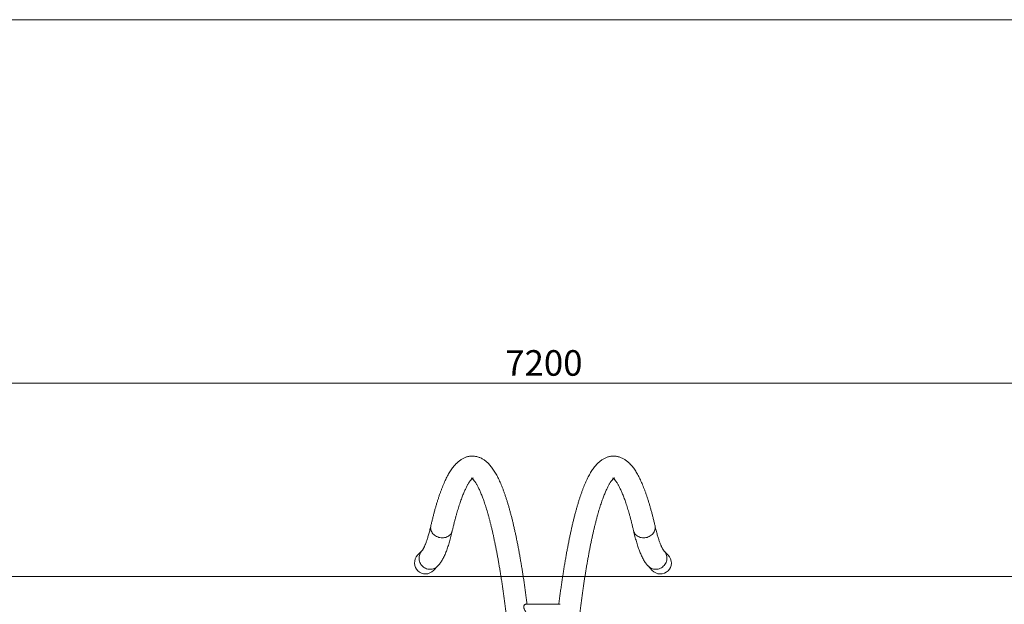
# Model space of a CAD drawing. Units: millimetres. Extents: x 5 to 415, y 5 to 292.
# Drawn here: x 145 to 280, y 212 to 292 of the extents above; entities that cross this region are included whole.
import ezdxf

# ---------------------------------------------------------------- set-up
doc = ezdxf.new("R2010")
doc.units = ezdxf.units.MM
doc.layers.add('1', color=7, linetype='Continuous', lineweight=15)
doc.styles.add('SLDTEXTSTYLE0', font='TXT', dxfattribs={"width": 0.75})
doc.dimstyles.new('SLDDIMSTYLE0', dxfattribs={"dimtxt": 3.5, "dimasz": 3.302, "dimexe": 0, "dimexo": 0.0625, "dimgap": 0.875, "dimtad": 2, "dimlfac": 20, "dimrnd": 1e-09, "dimzin": 12, "dimdsep": 46, "dimtxsty": 'SLDTEXTSTYLE0', "dimsah": 1, "dimcen": 0.09, "dimadec": 0, "dimazin": 0, "dimtfac": 1, "dimtofl": 0, "dimtmove": 0, "dimatfit": 3, "dimfxl": 0, "dimtolj": 1, "dimtzin": 12, "dimarcsym": 0})

# ---------------------------------------------------------------- blocks, each defined once
blk = doc.blocks.new('*D7')
at = {"layer": '1'}
for p, q in [((36.81, 216.71), (36.81, 243.22)), ((396.81, 216.71), (396.81, 243.22)), ((36.81, 242.22), (396.81, 242.22))]:
    blk.add_line(p, q, dxfattribs=at)
for points in [[(36.81, 242.22), (40.11, 241.71), (40.11, 242.73)], [(396.81, 242.22), (393.51, 242.73), (393.51, 241.71)]]:
    blk.add_solid(points, dxfattribs=at)
at = {"layer": '1', "insert": (211.64, 246.73), "char_height": 3.5, "attachment_point": 1, "style": 'SLDTEXTSTYLE0'}
blk.add_mtext('7200', dxfattribs=at)

msp = doc.modelspace()

# ---------------------------------------------------------------- linework, layer by layer
at = {"color": 7, "linetype": 'Continuous', "lineweight": 15}
for p, q in [((200.22622, 219.25286), (199.63986, 218.6392)), ((233.98241, 218.6392), (233.39606, 219.25286)), ((201.81974, 216.55633), (202.40609, 217.16999)), ((231.21618, 217.16999), (231.80254, 216.55633)), ((219.14944, 211.92132), (214.47284, 211.92132))]:
    msp.add_line(p, q, dxfattribs=at)
at = {"color": 7, "linetype": 'Continuous', "lineweight": 15, "flags": 128}
for points in [[(201.44543, 222.65155), (201.42342, 222.5205), (201.41758, 222.38143), (201.42929, 222.24153), (201.4584, 222.10246), (201.50458, 221.96584), (201.56729, 221.83328), (201.64578, 221.70632), (201.73915, 221.58645), (201.84628, 221.47508), (201.96594, 221.37352), (202.09672, 221.28296), (202.23707, 221.20446), (202.38537, 221.13893), (202.53986, 221.08715), (202.69874, 221.04973), (202.86015, 221.0271), (203.02218, 221.01952)], [(201.44539, 222.65138), (201.42342, 222.5205), (201.41758, 222.38143), (201.42929, 222.24153), (201.4584, 222.10246), (201.50458, 221.96584), (201.56729, 221.83328), (201.64578, 221.70632), (201.73915, 221.58645), (201.84628, 221.47508), (201.96594, 221.37352), (202.09672, 221.28296), (202.23707, 221.20446), (202.38537, 221.13893), (202.53986, 221.08715), (202.69874, 221.04973), (202.86015, 221.0271), (203.02218, 221.01952)], [(203.02218, 221.01952), (203.18295, 221.0271), (203.34057, 221.04973), (203.49319, 221.08715), (203.63901, 221.13893), (203.77634, 221.20446), (203.90356, 221.28296), (204.01918, 221.37352), (204.12184, 221.47508), (204.21034, 221.58645), (204.28365, 221.70632), (204.34089, 221.83328), (204.38141, 221.96584), (204.38273, 221.97148)], [(203.02218, 221.01952), (203.18295, 221.0271), (203.34057, 221.04973), (203.49319, 221.08715), (203.63901, 221.13893), (203.77634, 221.20446), (203.90356, 221.28296), (204.01918, 221.37352), (204.12184, 221.47508), (204.21034, 221.58645), (204.28365, 221.70632), (204.34089, 221.83328), (204.38141, 221.96584), (204.38273, 221.97148)], [(229.23951, 221.9716), (229.24086, 221.96584), (229.28138, 221.83328), (229.33863, 221.70632), (229.41193, 221.58645), (229.50043, 221.47508), (229.60309, 221.37352), (229.71871, 221.28296), (229.84593, 221.20446), (229.98326, 221.13893), (230.12909, 221.08715), (230.2817, 221.04973), (230.43932, 221.0271), (230.60009, 221.01952)], [(229.23954, 221.97149), (229.24086, 221.96584), (229.28138, 221.83328), (229.33863, 221.70632), (229.41193, 221.58645), (229.50043, 221.47508), (229.60309, 221.37352), (229.71871, 221.28296), (229.84593, 221.20446), (229.98326, 221.13893), (230.12909, 221.08715), (230.2817, 221.04973), (230.43932, 221.0271), (230.60009, 221.01952)], [(230.60009, 221.01952), (230.76213, 221.0271), (230.92353, 221.04973), (231.08241, 221.08715), (231.2369, 221.13893), (231.3852, 221.20446), (231.52556, 221.28296), (231.65633, 221.37352), (231.77599, 221.47508), (231.88313, 221.58645), (231.97649, 221.70632), (232.05499, 221.83328), (232.11769, 221.96584), (232.16387, 222.10246), (232.19298, 222.24153), (232.20469, 222.38143), (232.19885, 222.5205), (232.17682, 222.65162)], [(230.60009, 221.01952), (230.76213, 221.0271), (230.92353, 221.04973), (231.08241, 221.08715), (231.2369, 221.13893), (231.3852, 221.20446), (231.52556, 221.28296), (231.65633, 221.37352), (231.77599, 221.47508), (231.88313, 221.58645), (231.97649, 221.70632), (232.05499, 221.83328), (232.11769, 221.96584), (232.16387, 222.10246), (232.19298, 222.24153), (232.20469, 222.38143), (232.19885, 222.5205), (232.17686, 222.65145)], [(200.22622, 219.25286), (200.1588, 219.17717), (200.06359, 219.04858), (199.98306, 218.91018), (199.91816, 218.76359), (199.86965, 218.61051), (199.8381, 218.45277), (199.82388, 218.29219), (199.82715, 218.13067), (199.84788, 217.97009), (199.88583, 217.81234), (199.94054, 217.65927), (200.01139, 217.51267), (200.09753, 217.37427), (200.19795, 217.24568), (200.31149, 217.12842), (200.43681, 217.02385), (200.57243, 216.9332), (200.71678, 216.85754), (200.86815, 216.79776), (201.02477, 216.75455), (201.18481, 216.72841), (201.34639, 216.71967)], [(200.22537, 219.25198), (200.1588, 219.17717), (200.06359, 219.04858), (199.98306, 218.91018), (199.91816, 218.76359), (199.86965, 218.61051), (199.8381, 218.45277), (199.82388, 218.29219), (199.82715, 218.13067), (199.84788, 217.97009), (199.88583, 217.81234), (199.94054, 217.65927), (200.01139, 217.51267), (200.09753, 217.37427), (200.19795, 217.24568), (200.31149, 217.12842), (200.43681, 217.02385), (200.57243, 216.9332), (200.71678, 216.85754), (200.86815, 216.79776), (201.02477, 216.75455), (201.18481, 216.72841), (201.34639, 216.71967)], [(232.27588, 216.71967), (232.43746, 216.72841), (232.5975, 216.75455), (232.75412, 216.79776), (232.9055, 216.85754), (233.04984, 216.9332), (233.18547, 217.02385), (233.31078, 217.12842), (233.42432, 217.24568), (233.52475, 217.37427), (233.61089, 217.51267), (233.68173, 217.65927), (233.73644, 217.81234), (233.77439, 217.97009), (233.79512, 218.13067), (233.7984, 218.29219), (233.78417, 218.45277), (233.75262, 218.61051), (233.70411, 218.76359), (233.63922, 218.91018), (233.55869, 219.04858), (233.46347, 219.17717), (233.39606, 219.25286)], [(232.27588, 216.71967), (232.43746, 216.72841), (232.5975, 216.75455), (232.75412, 216.79776), (232.9055, 216.85754), (233.04984, 216.9332), (233.18547, 217.02385), (233.31078, 217.12842), (233.42432, 217.24568), (233.52475, 217.37427), (233.61089, 217.51267), (233.68173, 217.65927), (233.73644, 217.81234), (233.77439, 217.97009), (233.79512, 218.13067), (233.7984, 218.29219), (233.78417, 218.45277), (233.75262, 218.61051), (233.70411, 218.76359), (233.63922, 218.91018), (233.55869, 219.04858), (233.46347, 219.17717), (233.39691, 219.25197)]]:
    msp.add_lwpolyline(points, dxfattribs=at)
at = {"color": 7, "linetype": 'Continuous', "lineweight": 15}
for centre, radius, start, end in [((201.35047, 218.18209), 1.46243, 269.8404444, 316.2106215), ((201.35047, 218.18209), 1.46242, 269.8403936, 316.2060045), ((232.27181, 218.1821), 1.46243, 223.7925157, 270.1595165), ((232.27181, 218.18209), 1.46242, 223.7939955, 270.1596064)]:
    msp.add_arc(centre, radius, start, end, dxfattribs=at)
for centre, major_axis, start_param, end_param in [((200.7298, 217.59776), (-1.06277, -1.11226), 4.71238898, 6.283185307), ((232.89247, 217.59776), (1.06277, -1.11226), 0, 1.570796327), ((200.7298, 217.59776), (-1.06277, -1.11226), 0, 1.570796327), ((232.89247, 217.59776), (1.06277, -1.11226), 4.71238898, 6.283185307)]:
    msp.add_ellipse(centre, major_axis=major_axis, ratio=0.979927872, start_param=start_param, end_param=end_param, dxfattribs=at)
for points, knots in [([(214.64076, 211.92132), (214.61315, 212.13561), (214.5548, 212.58851), (214.46367, 213.26687), (214.36782, 213.95926), (214.27028, 214.64051), (214.17112, 215.31077), (214.07033, 215.96981), (213.96794, 216.6175), (213.86396, 217.25369), (213.75841, 217.87823), (213.65129, 218.49098), (213.54262, 219.09183), (213.4324, 219.68063), (213.32065, 220.25728), (213.20736, 220.82167), (213.09254, 221.37368), (212.97618, 221.91323), (212.85828, 222.44022), (212.73883, 222.95457), (212.61781, 223.45622), (212.49519, 223.94511), (212.37094, 224.42118), (212.24502, 224.8844), (212.11737, 225.33474), (211.98793, 225.77221), (211.85661, 226.19679), (211.7233, 226.60851), (211.58786, 227.00743), (211.45013, 227.39358), (211.30991, 227.76705), (211.16695, 228.12793), (211.02094, 228.47633), (210.87152, 228.81236), (210.71823, 229.13613), (210.56056, 229.44769), (210.39789, 229.74701), (210.2296, 230.03391), (210.05507, 230.30785), (209.87404, 230.56767), (209.6867, 230.81165), (209.49383, 231.03774), (209.30324, 231.2371), (209.11718, 231.41038), (208.93758, 231.55924), (208.75725, 231.69125), (208.56961, 231.81138), (208.37391, 231.91871), (208.16964, 232.01188), (207.96436, 232.08743), (207.75827, 232.14585), (207.55164, 232.1875), (207.34491, 232.21265), (207.13868, 232.22156), (206.93367, 232.21447), (206.73069, 232.19172), (206.53043, 232.15371), (206.33337, 232.10084), (206.13969, 232.03346), (205.94936, 231.95173), (205.76212, 231.8556), (205.57755, 231.74477), (205.39506, 231.61862), (205.21399, 231.47621), (205.03375, 231.31633), (204.85389, 231.13766), (204.67432, 230.93907), (204.49536, 230.7199), (204.31779, 230.48031), (204.14267, 230.22134), (203.97098, 229.9446), (203.80356, 229.65201), (203.64074, 229.34518), (203.48251, 229.02519), (203.32855, 228.69256), (203.17847, 228.34749), (203.0319, 227.99005), (202.88849, 227.62022), (202.74793, 227.23793), (202.60998, 226.84312), (202.47441, 226.4357), (202.34105, 226.01562), (202.20977, 225.58285), (202.08043, 225.13734), (201.95296, 224.6791), (201.82726, 224.20811), (201.70329, 223.72443), (201.5832, 223.23693), (201.49758, 222.87636), (201.4526, 222.68245), (201.44541, 222.65144)], [0, 0, 0, 0, 0.010694704, 0.022603696, 0.034517193, 0.046435591, 0.058359283, 0.07028869, 0.082224255, 0.094166552, 0.106116148, 0.118073639, 0.13003977, 0.142015317, 0.154001168, 0.165998297, 0.178007816, 0.19003097, 0.202069131, 0.214123914, 0.226197061, 0.238290635, 0.250406907, 0.262548542, 0.274718481, 0.286920198, 0.299157582, 0.311435142, 0.323758074, 0.336132142, 0.348564097, 0.361061356, 0.373632103, 0.38628498, 0.399028577, 0.411870024, 0.424812825, 0.437852444, 0.450969064, 0.464109876, 0.477158486, 0.489970746, 0.502380375, 0.513004113, 0.523094893, 0.532688123, 0.541838489, 0.551553331, 0.560831539, 0.569736942, 0.578347558, 0.586734268, 0.5949607, 0.603084466, 0.611158872, 0.619227395, 0.627331118, 0.635520971, 0.643849753, 0.652373339, 0.66115139, 0.670247362, 0.679727546, 0.689658233, 0.700100028, 0.711097766, 0.722665853, 0.73477229, 0.747330588, 0.760210998, 0.773271289, 0.786387818, 0.799458714, 0.812446335, 0.8253358, 0.838125409, 0.850820104, 0.863427725, 0.875957072, 0.888416657, 0.900814535, 0.913157834, 0.925452876, 0.93770529, 0.949919933, 0.962100978, 0.974252187, 0.986376745, 0.997821081, 1, 1, 1, 1]), ([(232.17687, 222.65144), (232.15618, 222.74026), (232.09558, 223.00053), (231.99395, 223.42224), (231.87144, 223.91222), (231.7473, 224.38913), (231.6215, 224.85323), (231.49397, 225.30445), (231.36466, 225.7428), (231.23346, 226.16825), (231.10029, 226.58085), (230.965, 226.98064), (230.82743, 227.36765), (230.68739, 227.74199), (230.54463, 228.10373), (230.39884, 228.45298), (230.24966, 228.78985), (230.09665, 229.11445), (229.9393, 229.42683), (229.77699, 229.727), (229.6091, 230.01476), (229.43501, 230.28961), (229.25442, 230.55045), (229.06749, 230.79558), (228.87496, 231.02295), (228.68459, 231.22368), (228.49865, 231.39835), (228.31908, 231.54854), (228.13882, 231.6818), (227.95125, 231.80315), (227.75563, 231.91171), (227.55142, 232.0061), (227.3462, 232.08284), (227.14016, 232.14241), (226.93355, 232.18519), (226.72681, 232.21147), (226.52053, 232.22146), (226.31541, 232.21545), (226.11226, 232.19376), (225.9118, 232.15677), (225.71451, 232.10491), (225.5206, 232.03849), (225.33005, 231.95774), (225.14262, 231.8626), (224.95788, 231.75279), (224.77526, 231.62771), (224.59412, 231.48644), (224.41384, 231.32779), (224.23397, 231.15044), (224.05436, 230.95324), (223.87534, 230.73547), (223.69765, 230.49724), (223.52232, 230.23955), (223.35037, 229.96395), (223.18264, 229.67237), (223.0195, 229.36646), (222.86097, 229.04735), (222.70673, 228.71557), (222.5564, 228.37134), (222.4096, 228.01474), (222.26599, 227.64576), (222.12524, 227.26432), (221.98712, 226.87036), (221.85139, 226.4638), (221.71789, 226.04458), (221.58647, 225.61268), (221.457, 225.16803), (221.3294, 224.71066), (221.20359, 224.24054), (221.0795, 223.7577), (220.95709, 223.26218), (220.83632, 222.754), (220.71716, 222.23324), (220.59958, 221.69995), (220.48358, 221.15421), (220.36915, 220.59611), (220.25628, 220.02573), (220.14496, 219.4432), (220.03521, 218.8486), (219.92703, 218.24207), (219.82042, 217.62371), (219.71539, 216.99367), (219.61196, 216.35209), (219.51013, 215.69908), (219.40993, 215.03482), (219.31137, 214.35941), (219.21443, 213.6732), (219.11925, 212.97562), (219.04166, 212.3918), (218.99643, 212.03657), (218.98176, 211.92132)], [0, 0, 0, 0, 0.006256679, 0.018334217, 0.030426495, 0.04254132, 0.054681259, 0.066849357, 0.079048953, 0.091283918, 0.103558775, 0.115878589, 0.128249168, 0.140677126, 0.153169836, 0.165735466, 0.17838267, 0.191119983, 0.20395478, 0.216890885, 0.229924483, 0.243037112, 0.256180232, 0.269239451, 0.282073226, 0.29451554, 0.305180618, 0.315311141, 0.324940542, 0.334122556, 0.343871423, 0.353178157, 0.36210652, 0.370734988, 0.379134954, 0.387370529, 0.395499666, 0.403575912, 0.411643981, 0.41974382, 0.427926275, 0.436243991, 0.44475259, 0.453511473, 0.462583865, 0.4720359, 0.481934046, 0.492339521, 0.503298678, 0.514828528, 0.52690064, 0.53943213, 0.55229536, 0.565347843, 0.578465486, 0.591541159, 0.604535308, 0.617431789, 0.630228255, 0.642929346, 0.655542787, 0.66807736, 0.68054161, 0.692943626, 0.705290574, 0.717588895, 0.729844236, 0.74206144, 0.75424483, 0.766398136, 0.778524574, 0.790626992, 0.802707928, 0.814769523, 0.826813657, 0.838842083, 0.850856231, 0.862857428, 0.874846908, 0.886825652, 0.898794603, 0.910754639, 0.922706448, 0.93465074, 0.946588103, 0.95851907, 0.970444172, 0.982363838, 0.994278443, 1, 1, 1, 1]), ([(204.38274, 221.97153), (204.40244, 222.0561), (204.45896, 222.29886), (204.55293, 222.68901), (204.66479, 223.13719), (204.77719, 223.57042), (204.89004, 223.98878), (205.00323, 224.39197), (205.11665, 224.77987), (205.23018, 225.15228), (205.34369, 225.50902), (205.45704, 225.84992), (205.57006, 226.17482), (205.68257, 226.48352), (205.79436, 226.77588), (205.90521, 227.05172), (206.01486, 227.31092), (206.12303, 227.5533), (206.22939, 227.77878), (206.33357, 227.98725), (206.43518, 228.17865), (206.53374, 228.35296), (206.62875, 228.51021), (206.71965, 228.65048), (206.80579, 228.77397), (206.88651, 228.88094), (206.96105, 228.97179), (207.0286, 229.04702), (207.08831, 229.10734), (207.1393, 229.15361), (207.18061, 229.18688), (207.2113, 229.20843), (207.2304, 229.21981), (207.23704, 229.22287), (207.23034, 229.21979), (207.20941, 229.21309), (207.17306, 229.20587), (207.12227, 229.20257), (207.07219, 229.20711), (207.03765, 229.21515), (207.0208, 229.22115), (207.01793, 229.22274), (207.02883, 229.21721), (207.05312, 229.20181), (207.0885, 229.17556), (207.1337, 229.13737), (207.18766, 229.08627), (207.24947, 229.02147), (207.31829, 228.94226), (207.3934, 228.84806), (207.47412, 228.73836), (207.55986, 228.61274), (207.65002, 228.47088), (207.74409, 228.31255), (207.84156, 228.13758), (207.942, 227.94587), (208.045, 227.73738), (208.15018, 227.51212), (208.2572, 227.2701), (208.36575, 227.01142), (208.47557, 226.73616), (208.58639, 226.44444), (208.698, 226.13639), (208.81018, 225.81218), (208.92276, 225.47193), (209.03557, 225.11582), (209.14846, 224.74403), (209.26128, 224.3567), (209.37393, 223.95403), (209.48628, 223.53618), (209.59823, 223.10335), (209.70969, 222.6557), (209.82056, 222.1934), (209.93078, 221.71666), (210.04026, 221.22564), (210.14893, 220.72053), (210.25673, 220.20151), (210.36359, 219.66877), (210.46947, 219.12248), (210.5743, 218.56283), (210.67804, 217.99002), (210.78063, 217.40423), (210.88203, 216.80565), (210.9822, 216.19447), (211.08109, 215.57087), (211.17867, 214.93507), (211.27489, 214.28725), (211.36972, 213.6276), (211.46312, 212.95634), (211.55506, 212.27366), (211.6455, 211.57976), (211.73442, 210.87484), (211.82178, 210.15913), (211.90755, 209.43281), (211.99171, 208.69611), (212.07422, 207.94924), (212.15506, 207.19241), (212.2342, 206.42584), (212.31162, 205.64974), (212.38729, 204.86434), (212.46118, 204.06987), (212.53329, 203.26653), (212.60357, 202.45458), (212.67202, 201.63421), (212.7386, 200.80568), (212.80331, 199.96921), (212.86611, 199.12504), (212.927, 198.27339), (212.98595, 197.41451), (213.04295, 196.54864), (213.09797, 195.67601), (213.15101, 194.79687), (213.20204, 193.91146), (213.25105, 193.02003), (213.29803, 192.12282), (213.34297, 191.22008), (213.38584, 190.31206), (213.42665, 189.399), (213.46536, 188.48117), (213.50199, 187.55881), (213.53651, 186.63217), (213.56891, 185.70152), (213.59918, 184.7671), (213.62733, 183.82917), (213.65333, 182.88799), (213.67718, 181.94382), (213.69887, 180.99691), (213.71841, 180.04753), (213.73577, 179.09594), (213.75096, 178.14239), (213.76398, 177.18715), (213.77481, 176.23047), (213.78346, 175.27263), (213.78992, 174.31388), (213.79419, 173.35448), (213.79628, 172.3947), (213.79617, 171.4348), (213.79387, 170.47504), (213.78939, 169.51569), (213.78271, 168.557), (213.77385, 167.59925), (213.76281, 166.64268), (213.74958, 165.68757), (213.73418, 164.73418), (213.7166, 163.78276), (213.69685, 162.83357), (213.67495, 161.88688), (213.65089, 160.94295), (213.62467, 160.00203), (213.59632, 159.06438), (213.56584, 158.13027), (213.53322, 157.19993), (213.4985, 156.27364), (213.46167, 155.35164), (213.42274, 154.43419), (213.38173, 153.52154), (213.33865, 152.61394), (213.29351, 151.71164), (213.24632, 150.81489), (213.1971, 149.92393), (213.14587, 149.03903), (213.09263, 148.1604), (213.0374, 147.2883), (212.9802, 146.42298), (212.92105, 145.56467), (212.85996, 144.7136), (212.79695, 143.87002), (212.73204, 143.03416), (212.66526, 142.20626), (212.59661, 141.38653), (212.52612, 140.57522), (212.45382, 139.77256), (212.37972, 138.97876), (212.30385, 138.19405), (212.22623, 137.41865), (212.14689, 136.65279), (212.06585, 135.89667), (211.98313, 135.15053), (211.89877, 134.41456), (211.81279, 133.68898), (211.72522, 132.974), (211.63609, 132.26984), (211.54543, 131.57668), (211.45328, 130.89475), (211.35966, 130.22423), (211.2646, 129.56534), (211.16815, 128.91826), (211.07034, 128.28319), (210.97121, 127.66033), (210.87079, 127.04987), (210.76913, 126.452), (210.66628, 125.86691), (210.56226, 125.29479), (210.45714, 124.73582), (210.35097, 124.19018), (210.24379, 123.65807), (210.13566, 123.13966), (210.02663, 122.63514), (209.91678, 122.14467), (209.80617, 121.66846), (209.69488, 121.20667), (209.58297, 120.75949), (209.47053, 120.32709), (209.35766, 119.90965), (209.24446, 119.50735), (209.13103, 119.12038), (209.01749, 118.74889), (208.90398, 118.3931), (208.79065, 118.05314), (208.67766, 117.72921), (208.56519, 117.42147), (208.45344, 117.13009), (208.34266, 116.85523), (208.23308, 116.59704), (208.12502, 116.35565), (208.01878, 116.13118), (207.91473, 115.92372), (207.8133, 115.73335), (207.71493, 115.56005), (207.62015, 115.40382), (207.52952, 115.26455), (207.44367, 115.14205), (207.3633, 115.03606), (207.28916, 114.94615), (207.22205, 114.87184), (207.16283, 114.81237), (207.1124, 114.76692), (207.07168, 114.73437), (207.04166, 114.71348), (207.02328, 114.70265), (207.01741, 114.70002), (207.02493, 114.7034), (207.04674, 114.71021), (207.08407, 114.71735), (207.13498, 114.72023), (207.18423, 114.71538), (207.21777, 114.70739), (207.23401, 114.70155), (207.23633, 114.70018), (207.22493, 114.70603), (207.20021, 114.72181), (207.16446, 114.74847), (207.11892, 114.78712), (207.06466, 114.8387), (207.00258, 114.90401), (206.93352, 114.98374), (206.8582, 115.07851), (206.77728, 115.18878), (206.69137, 115.315), (206.60106, 115.45744), (206.50686, 115.61638), (206.40927, 115.79196), (206.30873, 115.98426), (206.20565, 116.19337), (206.10039, 116.41925), (205.99331, 116.66186), (205.88471, 116.92116), (205.77485, 117.19702), (205.66399, 117.48934), (205.55236, 117.79796), (205.44016, 118.12277), (205.32757, 118.4636), (205.21476, 118.82028), (205.10187, 119.19265), (204.98905, 119.58053), (204.87641, 119.98375), (204.76408, 120.40215), (204.65214, 120.8355), (204.54071, 121.28381), (204.45099, 121.65791), (204.3985, 121.88357), (204.38274, 121.95133)], [0, 0, 0, 0, 0.00204434, 0.005867515, 0.009685289, 0.013496253, 0.017299721, 0.021094915, 0.024880982, 0.028656969, 0.032421816, 0.036174341, 0.039913238, 0.043637044, 0.047344178, 0.051032867, 0.054701224, 0.058347165, 0.061968507, 0.065562948, 0.069128116, 0.072661635, 0.076161248, 0.079624927, 0.083051074, 0.086438778, 0.089788133, 0.093100679, 0.096380005, 0.099632511, 0.10286853, 0.106102201, 0.109350272, 0.112644597, 0.11603458, 0.119601194, 0.123490866, 0.128015167, 0.133090291, 0.136983504, 0.140510503, 0.14381277, 0.147311968, 0.150659378, 0.153928464, 0.157165499, 0.160397566, 0.163638123, 0.166900238, 0.170192075, 0.173518493, 0.176882004, 0.18028348, 0.183722602, 0.187198238, 0.190708711, 0.194252001, 0.197825894, 0.201428114, 0.205056375, 0.208708472, 0.212382306, 0.216075896, 0.219787408, 0.223515159, 0.227257614, 0.231013359, 0.234781149, 0.238559803, 0.242348319, 0.246145754, 0.249951301, 0.253764178, 0.257583728, 0.261409362, 0.265240511, 0.269076709, 0.272917527, 0.276762539, 0.280611426, 0.284463835, 0.288319505, 0.292178151, 0.29603954, 0.299903482, 0.303769755, 0.307638193, 0.311508631, 0.315380913, 0.31925492, 0.323130522, 0.327007601, 0.330886071, 0.334765811, 0.338646759, 0.342528826, 0.346411923, 0.350295997, 0.354180984, 0.358066815, 0.361953453, 0.365840829, 0.369728919, 0.373617651, 0.377507003, 0.381396927, 0.385287415, 0.389178383, 0.393069847, 0.396961745, 0.400854059, 0.404746778, 0.408639865, 0.412533297, 0.416427057, 0.420321112, 0.424215462, 0.428110069, 0.432004924, 0.435900005, 0.439795305, 0.44369081, 0.447586487, 0.451482336, 0.45537834, 0.459274488, 0.463170762, 0.467067154, 0.470963648, 0.474860234, 0.478756899, 0.482653636, 0.486550428, 0.490447266, 0.49434414, 0.498241038, 0.50213795, 0.506034865, 0.509931768, 0.51382865, 0.517725498, 0.521622302, 0.525519053, 0.529415737, 0.533312345, 0.537208862, 0.541105277, 0.545001583, 0.548897763, 0.552793805, 0.556689699, 0.560585423, 0.564480969, 0.568376325, 0.572271468, 0.576166393, 0.580061074, 0.583955497, 0.587849641, 0.591743489, 0.59563703, 0.59953023, 0.60342307, 0.607315526, 0.611207571, 0.615099183, 0.618990344, 0.622881003, 0.626771132, 0.630660716, 0.634549697, 0.638438052, 0.642325728, 0.646212672, 0.65009886, 0.65398423, 0.657868715, 0.661752274, 0.665634834, 0.669516316, 0.673396659, 0.677275771, 0.681153558, 0.685029946, 0.688904799, 0.692778025, 0.69664949, 0.700519057, 0.704386562, 0.708251858, 0.71211476, 0.715975056, 0.719832539, 0.723686964, 0.727538061, 0.73138552, 0.735229041, 0.739068232, 0.7429027, 0.746731994, 0.750555621, 0.754373004, 0.758183544, 0.761986541, 0.765781209, 0.769566708, 0.77334207, 0.777106215, 0.780857968, 0.784596007, 0.788318873, 0.792024949, 0.795712488, 0.799379561, 0.803024104, 0.806643915, 0.810236685, 0.813800025, 0.81733159, 0.820829117, 0.824290598, 0.827714477, 0.831099881, 0.834446984, 0.837757428, 0.841034946, 0.844286132, 0.847521607, 0.850755462, 0.854005263, 0.857303675, 0.860701479, 0.864282285, 0.868198435, 0.872778046, 0.877718015, 0.881594496, 0.885109717, 0.888405168, 0.891896556, 0.895239961, 0.898507217, 0.901743692, 0.904975763, 0.908216911, 0.911479982, 0.914773013, 0.918100747, 0.921465636, 0.924868492, 0.928308958, 0.9317859, 0.935297601, 0.938842047, 0.942417009, 0.946020209, 0.949649382, 0.953302305, 0.956976891, 0.960671156, 0.964383292, 0.968111606, 0.971854565, 0.975610777, 0.97937896, 0.983158, 0.986946853, 0.99074461, 0.994550419, 0.998363563, 1, 1, 1, 1]), ([(229.23953, 121.95133), (229.21984, 121.86675), (229.16331, 121.624), (229.06934, 121.23385), (228.95749, 120.78567), (228.84508, 120.35243), (228.73223, 119.93408), (228.61904, 119.53088), (228.50562, 119.14299), (228.39209, 118.77058), (228.27858, 118.41384), (228.16523, 118.07293), (228.05221, 117.74804), (227.93971, 117.43934), (227.82791, 117.14697), (227.71706, 116.87114), (227.60741, 116.61194), (227.49924, 116.36955), (227.39288, 116.14407), (227.2887, 115.93561), (227.1871, 115.7442), (227.08853, 115.5699), (226.99352, 115.41265), (226.90263, 115.27237), (226.81648, 115.14888), (226.73576, 115.04191), (226.66123, 114.95107), (226.59368, 114.87584), (226.53396, 114.81551), (226.48298, 114.76925), (226.44166, 114.73598), (226.41097, 114.71442), (226.39187, 114.70304), (226.38524, 114.69999), (226.39194, 114.70307), (226.41286, 114.70976), (226.44922, 114.71698), (226.5, 114.72029), (226.55008, 114.71575), (226.58463, 114.7077), (226.60148, 114.7017), (226.60434, 114.70012), (226.59345, 114.70565), (226.56916, 114.72105), (226.53377, 114.7473), (226.48858, 114.78549), (226.43461, 114.83659), (226.3728, 114.90139), (226.30399, 114.98059), (226.22888, 115.07479), (226.14815, 115.1845), (226.06241, 115.31012), (225.97225, 115.45198), (225.87819, 115.61031), (225.78071, 115.78528), (225.68027, 115.97698), (225.57727, 116.18547), (225.47209, 116.41073), (225.36508, 116.65275), (225.25652, 116.91144), (225.1467, 117.1867), (225.03588, 117.47842), (224.92427, 117.78647), (224.81209, 118.11068), (224.69951, 118.45093), (224.5867, 118.80704), (224.47382, 119.17883), (224.36099, 119.56616), (224.24834, 119.96883), (224.13599, 120.38667), (224.02404, 120.81951), (223.91258, 121.26716), (223.80171, 121.72945), (223.69149, 122.20619), (223.58202, 122.69721), (223.47335, 123.20232), (223.36555, 123.72134), (223.25868, 124.25409), (223.1528, 124.80038), (223.04797, 125.36002), (222.94424, 125.93283), (222.84164, 126.51863), (222.74024, 127.11721), (222.64007, 127.72839), (222.54118, 128.35198), (222.44361, 128.98778), (222.34739, 129.63561), (222.25256, 130.29525), (222.15915, 130.96652), (222.06721, 131.6492), (221.97677, 132.3431), (221.88785, 133.04801), (221.80049, 133.76373), (221.71472, 134.49005), (221.63057, 135.22675), (221.54805, 135.97362), (221.46722, 136.73045), (221.38807, 137.49702), (221.31066, 138.27312), (221.23499, 139.05851), (221.16109, 139.85299), (221.08899, 140.65632), (221.0187, 141.46828), (220.95026, 142.28865), (220.88367, 143.11717), (220.81896, 143.95365), (220.75616, 144.79782), (220.69527, 145.64947), (220.63632, 146.50835), (220.57933, 147.37422), (220.5243, 148.24685), (220.47127, 149.12599), (220.42023, 150.01139), (220.37122, 150.90283), (220.32424, 151.80004), (220.2793, 152.70278), (220.23643, 153.6108), (220.19563, 154.52385), (220.15691, 155.44169), (220.12029, 156.36405), (220.08577, 157.29068), (220.05337, 158.22134), (220.02309, 159.15576), (219.99495, 160.09369), (219.96895, 161.03487), (219.94509, 161.97904), (219.9234, 162.92594), (219.90387, 163.87532), (219.8865, 164.82692), (219.87131, 165.78047), (219.8583, 166.73571), (219.84746, 167.69238), (219.83881, 168.65023), (219.83235, 169.60898), (219.82808, 170.56837), (219.82599, 171.52815), (219.8261, 172.48805), (219.8284, 173.44781), (219.83288, 174.40717), (219.83956, 175.36585), (219.84842, 176.32361), (219.85947, 177.28017), (219.87269, 178.23528), (219.8881, 179.18868), (219.90567, 180.1401), (219.92542, 181.08928), (219.94732, 182.03597), (219.97139, 182.9799), (219.9976, 183.92083), (220.02595, 184.85847), (220.05644, 185.79259), (220.08905, 186.72292), (220.12377, 187.64922), (220.16061, 188.57121), (220.19953, 189.48867), (220.24054, 190.40132), (220.28362, 191.30892), (220.32876, 192.21122), (220.37595, 193.10797), (220.42517, 193.99892), (220.47641, 194.88383), (220.52965, 195.76246), (220.58487, 196.63455), (220.64207, 197.49988), (220.70123, 198.35819), (220.76231, 199.20926), (220.82532, 200.05283), (220.89023, 200.88869), (220.95702, 201.7166), (221.02566, 202.53632), (221.09615, 203.34763), (221.16845, 204.1503), (221.24255, 204.9441), (221.31842, 205.72881), (221.39604, 206.5042), (221.47538, 207.27007), (221.55643, 208.02618), (221.63914, 208.77233), (221.7235, 209.5083), (221.80948, 210.23388), (221.89705, 210.94885), (221.98618, 211.65302), (222.07684, 212.34617), (222.16899, 213.02811), (222.26262, 213.69862), (222.35767, 214.35752), (222.45412, 215.0046), (222.55193, 215.63967), (222.65106, 216.26252), (222.75148, 216.87298), (222.85314, 217.47086), (222.956, 218.05594), (223.06001, 218.62807), (223.16513, 219.18704), (223.2713, 219.73268), (223.37849, 220.26479), (223.48662, 220.7832), (223.59564, 221.28772), (223.70549, 221.77818), (223.8161, 222.2544), (223.9274, 222.71618), (224.03931, 223.16337), (224.15174, 223.59577), (224.26461, 224.0132), (224.37782, 224.4155), (224.49125, 224.80248), (224.60478, 225.17396), (224.71829, 225.52976), (224.83162, 225.86972), (224.94461, 226.19365), (225.05708, 226.50139), (225.16883, 226.79276), (225.27961, 227.06763), (225.38919, 227.32581), (225.49726, 227.5672), (225.6035, 227.79167), (225.70754, 227.99913), (225.80897, 228.18951), (225.90734, 228.3628), (226.00212, 228.51904), (226.09275, 228.6583), (226.1786, 228.78081), (226.25897, 228.88679), (226.33311, 228.9767), (226.40022, 229.05101), (226.45944, 229.11049), (226.50988, 229.15593), (226.55059, 229.18848), (226.58061, 229.20938), (226.59899, 229.22021), (226.60486, 229.22284), (226.59734, 229.21946), (226.57553, 229.21264), (226.5382, 229.20551), (226.4873, 229.20263), (226.43804, 229.20747), (226.4045, 229.21546), (226.38826, 229.22131), (226.38595, 229.22267), (226.39734, 229.21683), (226.42206, 229.20105), (226.45782, 229.17438), (226.50335, 229.13574), (226.55762, 229.08416), (226.61969, 229.01884), (226.68875, 228.93911), (226.76408, 228.84435), (226.845, 228.73407), (226.9309, 228.60786), (227.02122, 228.46541), (227.11541, 228.30648), (227.213, 228.1309), (227.31355, 227.93859), (227.41663, 227.72949), (227.52188, 227.50361), (227.62896, 227.26099), (227.73757, 227.0017), (227.84742, 226.72584), (227.95828, 226.43352), (228.06991, 226.12489), (228.18211, 225.80008), (228.2947, 225.45926), (228.40751, 225.10258), (228.5204, 224.73021), (228.63322, 224.34233), (228.74586, 223.9391), (228.8582, 223.52071), (228.97013, 223.08735), (229.08156, 222.63904), (229.17128, 222.26494), (229.22377, 222.03929), (229.23953, 221.97153)], [0, 0, 0, 0, 0.00204434, 0.005867515, 0.009685289, 0.013496253, 0.017299721, 0.021094915, 0.024880982, 0.028656969, 0.032421816, 0.036174341, 0.039913238, 0.043637044, 0.047344178, 0.051032867, 0.054701224, 0.058347165, 0.061968507, 0.065562948, 0.069128116, 0.072661635, 0.076161248, 0.079624927, 0.083051074, 0.086438778, 0.089788133, 0.093100679, 0.096380005, 0.099632511, 0.10286853, 0.106102201, 0.109350272, 0.112644597, 0.11603458, 0.119601194, 0.123490866, 0.128015167, 0.133090291, 0.136983504, 0.140510503, 0.14381277, 0.147311968, 0.150659378, 0.153928464, 0.157165499, 0.160397566, 0.163638123, 0.166900238, 0.170192075, 0.173518493, 0.176882004, 0.18028348, 0.183722602, 0.187198238, 0.190708711, 0.194252001, 0.197825894, 0.201428114, 0.205056375, 0.208708472, 0.212382306, 0.216075896, 0.219787408, 0.223515159, 0.227257614, 0.231013359, 0.234781149, 0.238559803, 0.242348319, 0.246145754, 0.249951301, 0.253764178, 0.257583728, 0.261409362, 0.265240511, 0.269076709, 0.272917527, 0.276762539, 0.280611426, 0.284463835, 0.288319505, 0.292178151, 0.29603954, 0.299903482, 0.303769755, 0.307638193, 0.311508631, 0.315380913, 0.31925492, 0.323130522, 0.327007601, 0.330886071, 0.334765811, 0.338646759, 0.342528826, 0.346411923, 0.350295997, 0.354180984, 0.358066815, 0.361953453, 0.365840829, 0.369728919, 0.373617651, 0.377507003, 0.381396927, 0.385287415, 0.389178383, 0.393069847, 0.396961745, 0.400854059, 0.404746778, 0.408639865, 0.412533297, 0.416427057, 0.420321112, 0.424215462, 0.428110069, 0.432004924, 0.435900005, 0.439795305, 0.44369081, 0.447586487, 0.451482336, 0.45537834, 0.459274488, 0.463170762, 0.467067154, 0.470963648, 0.474860234, 0.478756899, 0.482653636, 0.486550428, 0.490447266, 0.49434414, 0.498241038, 0.50213795, 0.506034865, 0.509931768, 0.51382865, 0.517725498, 0.521622302, 0.525519053, 0.529415737, 0.533312345, 0.537208862, 0.541105277, 0.545001583, 0.548897763, 0.552793805, 0.556689699, 0.560585423, 0.564480969, 0.568376325, 0.572271468, 0.576166393, 0.580061074, 0.583955497, 0.587849641, 0.591743489, 0.59563703, 0.59953023, 0.60342307, 0.607315526, 0.611207571, 0.615099183, 0.618990344, 0.622881003, 0.626771132, 0.630660716, 0.634549697, 0.638438052, 0.642325728, 0.646212672, 0.65009886, 0.65398423, 0.657868715, 0.661752274, 0.665634834, 0.669516316, 0.673396659, 0.677275771, 0.681153558, 0.685029946, 0.688904799, 0.692778025, 0.69664949, 0.700519057, 0.704386562, 0.708251858, 0.71211476, 0.715975056, 0.719832539, 0.723686964, 0.727538061, 0.73138552, 0.735229041, 0.739068232, 0.7429027, 0.746731994, 0.750555621, 0.754373004, 0.758183544, 0.761986541, 0.765781209, 0.769566708, 0.77334207, 0.777106215, 0.780857968, 0.784596007, 0.788318873, 0.792024949, 0.795712488, 0.799379561, 0.803024104, 0.806643915, 0.810236685, 0.813800025, 0.81733159, 0.820829117, 0.824290598, 0.827714477, 0.831099881, 0.834446984, 0.837757428, 0.841034946, 0.844286132, 0.847521607, 0.850755462, 0.854005263, 0.857303675, 0.860701479, 0.864282285, 0.868198435, 0.872778046, 0.877718015, 0.881594496, 0.885109717, 0.888405168, 0.891896556, 0.895239961, 0.898507217, 0.901743692, 0.904975763, 0.908216911, 0.911479982, 0.914773013, 0.918100747, 0.921465636, 0.924868492, 0.928308958, 0.9317859, 0.935297601, 0.938842047, 0.942417009, 0.946020209, 0.949649382, 0.953302305, 0.956976891, 0.960671156, 0.964383292, 0.968111606, 0.971854565, 0.975610777, 0.97937896, 0.983158, 0.986946853, 0.99074461, 0.994550419, 0.998363563, 1, 1, 1, 1]), ([(201.44541, 222.65144), (201.43143, 222.59156), (201.39171, 222.42132), (201.32583, 222.15184), (201.24784, 221.84801), (201.16983, 221.55999), (201.09203, 221.28787), (201.01468, 221.03201), (200.93803, 220.79266), (200.8624, 220.57012), (200.78811, 220.36464), (200.71558, 220.17646), (200.64527, 220.00579), (200.5777, 219.85279), (200.51348, 219.71756), (200.45328, 219.60013), (200.3979, 219.50039), (200.34817, 219.41811), (200.30505, 219.35288), (200.26952, 219.30405), (200.24344, 219.27175), (200.23097, 219.25787), (200.22689, 219.25358), (200.22622, 219.25286)], [0, 0, 0, 0, 0.030123042, 0.085645457, 0.140962502, 0.196014505, 0.250766009, 0.305176547, 0.359200282, 0.412785208, 0.465872576, 0.518396856, 0.570286176, 0.62146161, 0.671839356, 0.721332892, 0.769855314, 0.817324798, 0.863671121, 0.90884214, 0.952814559, 0.992165301, 1, 1, 1, 1]), ([(202.40609, 217.16999), (202.43686, 217.20301), (202.51854, 217.29065), (202.64332, 217.44254), (202.78327, 217.63271), (202.92255, 217.84543), (203.0611, 218.08182), (203.19675, 218.33934), (203.32748, 218.6136), (203.4522, 218.90055), (203.5709, 219.19785), (203.6843, 219.50501), (203.79313, 219.82214), (203.89806, 220.14958), (203.99962, 220.48769), (204.09821, 220.83668), (204.19412, 221.19714), (204.28908, 221.57331), (204.35114, 221.83717), (204.38274, 221.97153)], [0, 0, 0, 0, 0.030644129, 0.08135491, 0.135463286, 0.194131348, 0.256691924, 0.321678467, 0.387266688, 0.452096425, 0.51584289, 0.578512349, 0.640227849, 0.701133487, 0.761361358, 0.821023556, 0.880212499, 0.939003837, 1, 1, 1, 1]), ([(229.23953, 221.97153), (229.25487, 221.90579), (229.30026, 221.71127), (229.37705, 221.39762), (229.47068, 221.03467), (229.56657, 220.68377), (229.66494, 220.3444), (229.76608, 220.01645), (229.87034, 219.69963), (229.97819, 219.39362), (230.09026, 219.098), (230.20737, 218.81232), (230.33058, 218.53608), (230.46121, 218.26901), (230.60063, 218.01147), (230.74421, 217.77449), (230.88896, 217.56205), (231.03048, 217.37765), (231.14055, 217.25001), (231.20324, 217.18368), (231.21618, 217.16999)], [0, 0, 0, 0, 0.029691359, 0.087855254, 0.146213642, 0.204884953, 0.263923287, 0.323395481, 0.383382291, 0.443982472, 0.505313599, 0.567510671, 0.630713858, 0.695027206, 0.760410759, 0.826422553, 0.884399654, 0.938150656, 0.987232416, 1, 1, 1, 1]), ([(233.39606, 219.25286), (233.39309, 219.25603), (233.38603, 219.26358), (233.36575, 219.28755), (233.336, 219.32656), (233.29874, 219.38019), (233.25496, 219.44905), (233.20535, 219.53383), (233.15065, 219.63504), (233.09152, 219.75306), (233.02858, 219.88814), (232.96239, 220.04039), (232.89349, 220.20989), (232.82234, 220.39656), (232.74936, 220.60033), (232.67494, 220.82103), (232.59941, 221.05847), (232.52306, 221.31241), (232.44617, 221.58263), (232.36898, 221.86881), (232.29169, 222.17089), (232.22764, 222.43371), (232.18947, 222.5974), (232.17687, 222.65144)], [0, 0, 0, 0, 0.0298968955, 0.0712519676, 0.1134979759, 0.1568836462, 0.2014330627, 0.2471378746, 0.2939622, 0.3418504921, 0.3907334876, 0.4405342404, 0.4911727151, 0.5425684736, 0.5946444048, 0.6473277369, 0.7005509456, 0.7542525791, 0.8083779508, 0.8628772231, 0.9177068174, 0.9728282166, 1, 1, 1, 1]), ([(214.86653, 209.99656), (214.85614, 210.03553), (214.83353, 210.12037), (214.77721, 210.26208), (214.69745, 210.435), (214.59205, 210.63346), (214.46705, 210.85143), (214.3422, 211.0697), (214.25137, 211.25084), (214.19963, 211.39483), (214.17661, 211.49962), (214.17286, 211.59742), (214.18942, 211.69023), (214.22772, 211.77344), (214.29099, 211.85015), (214.37301, 211.90227), (214.43979, 211.92686), (214.47017, 211.92036), (214.47237, 211.91989)], [0, 0, 0, 0, 0.051112634, 0.1112641097, 0.172796095, 0.2588785575, 0.3474301898, 0.4349072321, 0.5253322433, 0.5713611943, 0.6185546778, 0.6646507603, 0.7122453287, 0.7702336087, 0.8298464727, 0.9105336884, 0.9935276366, 1, 1, 1, 1])]:
    msp.add_open_spline(points, degree=3, knots=knots, dxfattribs=at)
at = {"layer": '1'}
for p, q in [((415, 292), (5, 292)), ((36.81114, 215.71143), (396.81114, 215.71143))]:
    msp.add_line(p, q, dxfattribs=at)

# ---------------------------------------------------------------- dimensions: what is measured, and where the dimension line sits
dim = msp.add_linear_dim(base=(396.81114, 242.21893), p1=(36.81114, 215.71143), p2=(396.81114, 215.71143), angle=0, dimstyle='SLDDIMSTYLE0', dxfattribs=at)
dim.commit()
dim.dimension.update_dxf_attribs({"geometry": '*D7', "text_midpoint": (216.81114, 242.21893), "dimtype": 160})

doc.saveas('drawing.dxf')
